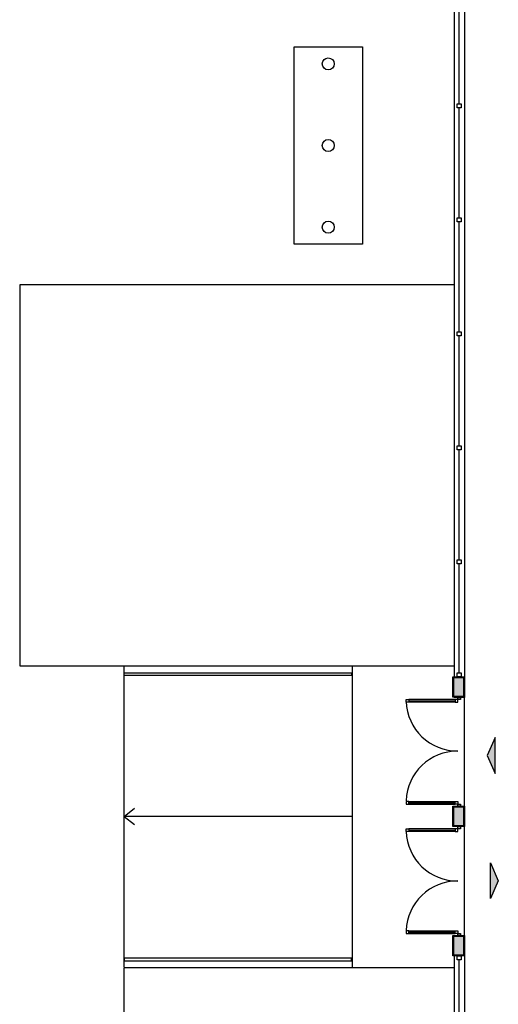
# Model space of a CAD drawing. Units: millimetres. Extents: x 2199 to 2318, y 1279 to 1387.
# Drawn here: x 2252 to 2259, y 1365 to 1380 of the extents above; entities that cross this region are included whole.
import ezdxf

# ---------------------------------------------------------------- set-up
doc = ezdxf.new("R2010")
doc.units = ezdxf.units.MM
doc.layers.add('VISTA2', color=13, linetype='Continuous')

msp = doc.modelspace()

# ---------------------------------------------------------------- hatches: boundary and pattern name
at = {"layer": 'VISTA2'}
h = msp.add_hatch(color=251, dxfattribs=at)
h.dxf.hatch_style = 1
h.paths.add_polyline_path([(2258.736, 1370.262), (2258.566, 1370.262), (2258.566, 1369.962), (2258.736, 1369.962)])
h.paths.add_polyline_path([(2258.726, 1370.247), (2258.726, 1369.977), (2258.576, 1369.977), (2258.576, 1370.247)], flags=16)
h = msp.add_hatch(color=251, dxfattribs=at)
h.dxf.hatch_style = 1
h.paths.add_polyline_path([(2258.576, 1370.247), (2258.576, 1369.977), (2258.726, 1369.977), (2258.726, 1370.247)])
for points in [[(2259.187, 1368.842), (2259.187, 1369.371), (2259.072, 1369.106)], [(2259.235, 1367.266), (2259.121, 1367.53), (2259.121, 1367.002)]]:
    msp.add_hatch(color=251, dxfattribs=at).paths.add_polyline_path(points)
h = msp.add_hatch(color=251, dxfattribs=at)
h.dxf.hatch_style = 1
h.paths.add_polyline_path([(2258.736, 1368.362), (2258.681, 1368.362), (2258.681, 1368.361), (2258.641, 1368.361), (2258.566, 1368.362), (2258.566, 1368.061), (2258.736, 1368.061)])
h.paths.add_polyline_path([(2258.726, 1368.346), (2258.726, 1368.076), (2258.576, 1368.076), (2258.576, 1368.346)], flags=16)
h = msp.add_hatch(color=251, dxfattribs=at)
h.dxf.hatch_style = 1
h.paths.add_polyline_path([(2258.576, 1368.346), (2258.576, 1368.076), (2258.726, 1368.076), (2258.726, 1368.346)])
h = msp.add_hatch(color=251, dxfattribs=at)
h.dxf.hatch_style = 1
h.paths.add_polyline_path([(2258.736, 1366.461), (2258.566, 1366.461), (2258.566, 1366.161), (2258.736, 1366.161)])
h.paths.add_polyline_path([(2258.726, 1366.446), (2258.726, 1366.176), (2258.576, 1366.176), (2258.576, 1366.446)], flags=16)
h = msp.add_hatch(color=251, dxfattribs=at)
h.dxf.hatch_style = 1
h.paths.add_polyline_path([(2258.576, 1366.446), (2258.576, 1366.176), (2258.726, 1366.176), (2258.726, 1366.446)])

# ---------------------------------------------------------------- linework, layer by layer
at = {"layer": 'VISTA2', "color": 251}
for p, q in [((2258.586, 1387.074), (2258.586, 1370.262)), ((2258.736, 1387.074), (2258.736, 1369.961)), ((2258.661, 1378.686), (2258.661, 1380.302)), ((2256.236, 1379.524), (2257.236, 1379.524)), ((2256.236, 1376.624), (2256.236, 1379.524)), ((2257.236, 1379.524), (2257.236, 1376.624)), ((2258.631, 1378.686), (2258.691, 1378.686)), ((2258.631, 1378.626), (2258.631, 1378.686)), ((2258.691, 1378.626), (2258.631, 1378.626)), ((2258.661, 1377.01), (2258.661, 1378.626)), ((2258.691, 1378.686), (2258.691, 1378.626)), ((2258.631, 1377.01), (2258.691, 1377.01)), ((2258.631, 1376.95), (2258.631, 1377.01)), ((2258.691, 1377.01), (2258.691, 1376.95)), ((2258.691, 1376.95), (2258.631, 1376.95)), ((2258.661, 1375.334), (2258.661, 1376.95)), ((2257.236, 1376.624), (2256.236, 1376.624)), ((2252.198, 1376.024), (2252.198, 1370.424)), ((2258.586, 1376.024), (2252.198, 1376.024)), ((2258.631, 1375.334), (2258.691, 1375.334)), ((2258.631, 1375.274), (2258.631, 1375.334)), ((2258.691, 1375.274), (2258.631, 1375.274)), ((2258.661, 1373.658), (2258.661, 1375.274)), ((2258.691, 1375.334), (2258.691, 1375.274)), ((2258.631, 1373.658), (2258.691, 1373.658)), ((2258.631, 1373.598), (2258.631, 1373.658)), ((2258.691, 1373.598), (2258.631, 1373.598)), ((2258.661, 1371.982), (2258.661, 1373.598)), ((2258.691, 1373.658), (2258.691, 1373.598)), ((2258.631, 1371.982), (2258.691, 1371.982)), ((2258.631, 1371.922), (2258.631, 1371.982)), ((2258.691, 1371.982), (2258.691, 1371.922)), ((2258.691, 1371.922), (2258.631, 1371.922)), ((2258.661, 1370.322), (2258.661, 1371.922)), ((2252.198, 1370.424), (2258.586, 1370.424)), ((2253.736, 1365.999), (2253.736, 1370.424)), ((2257.086, 1370.424), (2257.086, 1365.999)), ((2253.736, 1370.324), (2257.077, 1370.324)), ((2253.736, 1370.284), (2253.736, 1370.324)), ((2257.077, 1370.284), (2253.736, 1370.284)), ((2257.077, 1370.324), (2257.077, 1370.284)), ((2258.566, 1369.962), (2258.566, 1370.262)), ((2258.566, 1370.262), (2258.736, 1370.262)), ((2258.576, 1370.247), (2258.576, 1369.977)), ((2258.726, 1370.247), (2258.576, 1370.247)), ((2258.631, 1370.322), (2258.691, 1370.322)), ((2258.631, 1370.262), (2258.631, 1370.322)), ((2258.691, 1370.262), (2258.631, 1370.262)), ((2258.691, 1370.322), (2258.691, 1370.262)), ((2258.726, 1369.977), (2258.726, 1370.247)), ((2257.881, 1369.891), (2257.881, 1369.931)), ((2257.881, 1369.931), (2257.921, 1369.931)), ((2258.601, 1369.931), (2257.921, 1369.931)), ((2257.921, 1369.931), (2257.921, 1369.891)), ((2258.736, 1369.962), (2258.566, 1369.962)), ((2258.576, 1369.977), (2258.726, 1369.977)), ((2258.736, 1369.961), (2258.586, 1369.961)), ((2258.641, 1369.931), (2258.601, 1369.931)), ((2258.601, 1369.931), (2258.601, 1369.891)), ((2258.641, 1369.931), (2258.641, 1369.961)), ((2258.641, 1369.961), (2258.681, 1369.961)), ((2258.641, 1369.931), (2258.641, 1369.961)), ((2258.641, 1369.961), (2258.681, 1369.961)), ((2258.681, 1369.931), (2258.641, 1369.931)), ((2258.641, 1369.891), (2258.641, 1369.931)), ((2258.681, 1369.931), (2258.641, 1369.931)), ((2258.681, 1369.961), (2258.681, 1369.931)), ((2258.681, 1369.961), (2258.681, 1369.931)), ((2258.736, 1368.341), (2258.736, 1369.961)), ((2257.921, 1369.891), (2257.881, 1369.891)), ((2257.921, 1369.911), (2258.601, 1369.911)), ((2258.601, 1369.891), (2257.921, 1369.891)), ((2258.601, 1369.891), (2258.641, 1369.891)), ((2259.187, 1369.371), (2259.072, 1369.106)), ((2259.187, 1368.842), (2259.187, 1369.371)), ((2259.072, 1369.106), (2259.187, 1368.842)), ((2253.736, 1368.211), (2253.885, 1368.331)), ((2257.921, 1368.431), (2257.881, 1368.431)), ((2257.881, 1368.431), (2257.881, 1368.391)), ((2257.881, 1368.391), (2257.921, 1368.391)), ((2257.921, 1368.431), (2258.601, 1368.431)), ((2257.921, 1368.391), (2257.921, 1368.431)), ((2257.921, 1368.411), (2258.601, 1368.411)), ((2257.921, 1368.391), (2258.601, 1368.391)), ((2258.566, 1368.061), (2258.566, 1368.362)), ((2258.566, 1368.362), (2258.736, 1368.362)), ((2258.576, 1368.346), (2258.576, 1368.076)), ((2258.726, 1368.346), (2258.576, 1368.346)), ((2258.601, 1368.391), (2258.601, 1368.431)), ((2258.601, 1368.431), (2258.641, 1368.431)), ((2258.641, 1368.391), (2258.601, 1368.391)), ((2258.641, 1368.431), (2258.641, 1368.391)), ((2258.641, 1368.361), (2258.641, 1368.391)), ((2258.641, 1368.391), (2258.681, 1368.391)), ((2258.681, 1368.361), (2258.641, 1368.361)), ((2258.681, 1368.391), (2258.681, 1368.361)), ((2258.726, 1368.076), (2258.726, 1368.346)), ((2258.736, 1368.362), (2258.736, 1368.061)), ((2257.086, 1368.211), (2253.736, 1368.211)), ((2253.736, 1368.211), (2253.885, 1368.092)), ((2258.736, 1368.061), (2258.566, 1368.061)), ((2258.576, 1368.076), (2258.726, 1368.076)), ((2258.641, 1368.031), (2258.641, 1368.061)), ((2258.641, 1368.061), (2258.681, 1368.061)), ((2258.681, 1368.061), (2258.681, 1368.031)), ((2258.736, 1366.461), (2258.736, 1368.082)), ((2257.881, 1367.991), (2257.881, 1368.031)), ((2257.881, 1368.031), (2257.921, 1368.031)), ((2257.921, 1367.991), (2257.881, 1367.991)), ((2258.601, 1368.031), (2257.921, 1368.031)), ((2257.921, 1368.031), (2257.921, 1367.991)), ((2257.921, 1368.011), (2258.601, 1368.011)), ((2258.601, 1367.991), (2257.921, 1367.991)), ((2258.641, 1368.031), (2258.601, 1368.031)), ((2258.601, 1368.031), (2258.601, 1367.991)), ((2258.601, 1367.991), (2258.641, 1367.991)), ((2258.681, 1368.031), (2258.641, 1368.031)), ((2258.641, 1367.991), (2258.641, 1368.031)), ((2259.121, 1367.002), (2259.121, 1367.53)), ((2259.121, 1367.53), (2259.235, 1367.266)), ((2259.235, 1367.266), (2259.121, 1367.002)), ((2257.921, 1366.531), (2257.881, 1366.531)), ((2257.881, 1366.531), (2257.881, 1366.491)), ((2257.881, 1366.491), (2257.921, 1366.491)), ((2257.921, 1366.531), (2258.601, 1366.531)), ((2257.921, 1366.491), (2257.921, 1366.531)), ((2257.921, 1366.511), (2258.601, 1366.511)), ((2257.921, 1366.491), (2258.601, 1366.491)), ((2258.566, 1366.161), (2258.566, 1366.461)), ((2258.566, 1366.461), (2258.736, 1366.461)), ((2258.576, 1366.446), (2258.576, 1366.176)), ((2258.726, 1366.446), (2258.576, 1366.446)), ((2258.601, 1366.491), (2258.601, 1366.531)), ((2258.601, 1366.531), (2258.641, 1366.531)), ((2258.641, 1366.491), (2258.601, 1366.491)), ((2258.641, 1366.531), (2258.641, 1366.491)), ((2258.641, 1366.461), (2258.641, 1366.491)), ((2258.641, 1366.491), (2258.681, 1366.491)), ((2258.681, 1366.461), (2258.641, 1366.461)), ((2258.681, 1366.491), (2258.681, 1366.461)), ((2258.726, 1366.176), (2258.726, 1366.446)), ((2258.736, 1366.461), (2258.736, 1362.974)), ((2258.736, 1366.161), (2258.566, 1366.161)), ((2258.576, 1366.176), (2258.726, 1366.176)), ((2258.586, 1366.161), (2258.586, 1362.974)), ((2258.631, 1366.161), (2258.691, 1366.161)), ((2258.631, 1366.101), (2258.631, 1366.161)), ((2258.691, 1366.161), (2258.691, 1366.101)), ((2257.077, 1366.129), (2253.736, 1366.129)), ((2253.736, 1366.129), (2253.736, 1366.089)), ((2253.736, 1366.089), (2257.077, 1366.089)), ((2257.077, 1366.089), (2257.077, 1366.129)), ((2258.691, 1366.101), (2258.631, 1366.101)), ((2258.661, 1364.553), (2258.661, 1366.101)), ((2253.736, 1365.989), (2258.586, 1365.989)), ((2253.736, 1362.974), (2253.736, 1365.989))]:
    msp.add_line(p, q, dxfattribs=at)
for centre in [(2256.736, 1379.274), (2256.736, 1378.074), (2256.736, 1376.874)]:
    msp.add_circle(centre, 0.0883, dxfattribs=at)
for centre, start, end in [((2258.637, 1369.928), 182.0294, 270.2775), ((2258.637, 1368.415), 89.7225, 177.9706), ((2258.637, 1368.018), 182.0294, 270.2775), ((2258.637, 1366.505), 89.7225, 177.9706)]:
    msp.add_arc(centre, 0.757, start, end, dxfattribs=at)

doc.saveas('drawing.dxf')
